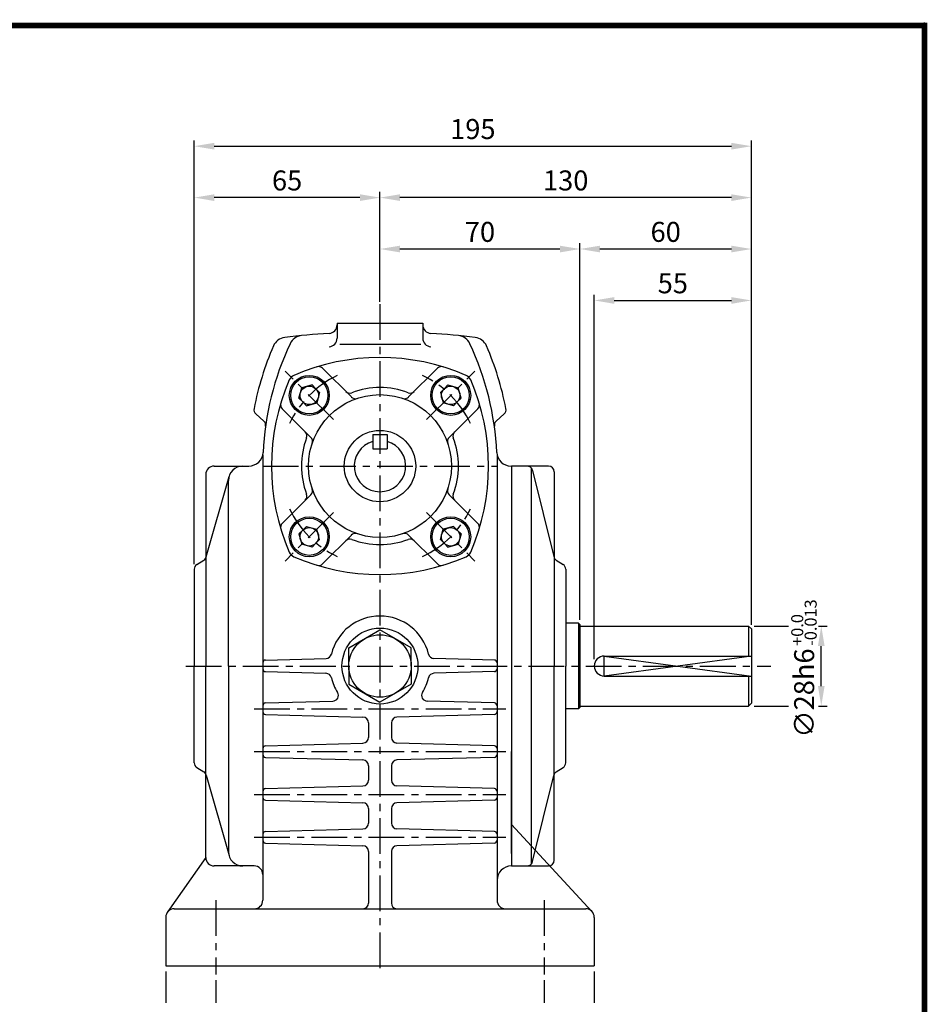
# Model space of a CAD drawing. Extents: x -1 to 377, y 0 to 267.
# Drawn here: x 218 to 377, y 95 to 267 of the extents above; entities that cross this region are included whole.
import ezdxf

# ---------------------------------------------------------------- set-up
doc = ezdxf.new("R2010")
doc.units = 0
doc.header["$LTSCALE"] = 5
doc.linetypes.add('CENTER', pattern=[2, 1.25, -0.25, 0.25, -0.25])
doc.layers.get('0').update_dxf_attribs({"color": 3, "linetype": 'CONTINUOUS'})
for name, color, linetype in [('CENTER', 1, 'CENTER'), ('DIM', 2, 'CONTINUOUS'), ('OUTLINE', 5, 'CONTINUOUS'), ('THIN', 2, 'CONTINUOUS')]:
    doc.layers.add(name, color=color, linetype=linetype)
doc.styles.add('ROMANS', font='romans.shx')

msp = doc.modelspace()

# ---------------------------------------------------------------- linework, layer by layer
for p, q in [((273.22, 213.87), (288.22, 213.87)), ((273.22, 213.87), (273.22, 213.58)), ((288.22, 213.87), (288.22, 213.58)), ((273.22, 213.58), (273.22, 211.26)), ((288.22, 213.58), (288.22, 211.26)), ((273.72, 210.23), (287.87, 210.23)), ((275.71, 200.96), (270.68, 205.98)), ((285.74, 200.96), (290.76, 205.98)), ((266.54, 200.76), (267.02, 202.57)), ((268.83, 203.06), (267.02, 202.57)), ((269.5, 202.39), (268.83, 203.06)), ((269.5, 202.39), (270.16, 201.73)), ((270.16, 201.73), (269.68, 199.92)), ((291.95, 202.39), (291.29, 201.73)), ((291.29, 201.73), (291.77, 199.92)), ((291.95, 202.39), (292.61, 203.06)), ((292.61, 203.06), (294.42, 202.57)), ((294.91, 200.76), (294.42, 202.57)), ((267.2, 200.09), (266.54, 200.76)), ((267.2, 200.09), (267.86, 199.43)), ((294.25, 200.09), (293.58, 199.43)), ((294.25, 200.09), (294.91, 200.76)), ((268.64, 193.88), (263.61, 198.91)), ((267.86, 199.43), (269.68, 199.92)), ((293.58, 199.43), (291.77, 199.92)), ((292.81, 193.88), (297.84, 198.91)), ((260.39, 196.73), (259, 197.99)), ((301.06, 196.73), (302.45, 197.99)), ((279.47, 194.37), (281.97, 194.37)), ((279.47, 194.37), (279.47, 191.87)), ((281.97, 194.37), (281.97, 191.87)), ((279.47, 191.87), (281.97, 191.87)), ((260.22, 190.83), (260.22, 112.87)), ((301.22, 190.83), (301.22, 112.87)), ((251.72, 188.87), (257.78, 188.87)), ((303.66, 188.87), (303.72, 188.87)), ((303.72, 188.87), (303.72, 153.87)), ((303.72, 188.87), (303.72, 153.87)), ((310.22, 188.87), (303.72, 188.87)), ((307.22, 119.25), (307.22, 188.49)), ((307.41, 188.11), (311.13, 173.01)), ((311.22, 187.87), (311.22, 153.87)), ((250.22, 187.37), (250.22, 153.87)), ((250.33, 172.99), (254.32, 187.05)), ((254.22, 153.87), (254.22, 186.37)), ((268.64, 183.85), (263.61, 178.83)), ((292.81, 183.85), (297.84, 178.83)), ((267.2, 177.64), (266.54, 176.98)), ((267.2, 177.64), (267.86, 178.31)), ((267.86, 178.31), (269.68, 177.82)), ((270.16, 176.01), (269.68, 177.82)), ((291.29, 176.01), (291.77, 177.82)), ((293.58, 178.31), (291.77, 177.82)), ((294.25, 177.64), (293.58, 178.31)), ((294.25, 177.64), (294.91, 176.98)), ((266.54, 176.98), (267.02, 175.17)), ((269.5, 175.35), (270.16, 176.01)), ((275.71, 176.78), (270.68, 171.76)), ((285.74, 176.78), (290.76, 171.76)), ((291.95, 175.35), (291.29, 176.01)), ((294.91, 176.98), (294.42, 175.17)), ((268.83, 174.68), (267.02, 175.17)), ((269.5, 175.35), (268.83, 174.68)), ((291.95, 175.35), (292.61, 174.68)), ((292.61, 174.68), (294.42, 175.17)), ((248.69, 171.66), (249.9, 172.41)), ((311.57, 172.4), (312.75, 171.66)), ((248.22, 170.81), (248.22, 153.87)), ((313.22, 170.81), (313.22, 153.87)), ((315.47, 161.37), (313.22, 161.37)), ((315.47, 161.37), (315.47, 146.37)), ((315.47, 161.37), (315.72, 161.12)), ((315.72, 161.12), (315.72, 146.62)), ((315.72, 160.87), (345.22, 160.87)), ((345.22, 160.87), (345.22, 155.62)), ((345.22, 160.87), (345.72, 160.37)), ((345.72, 160.37), (345.72, 147.37)), ((275.25, 157.03), (280.72, 160.19)), ((286.2, 157.03), (280.72, 160.19)), ((275.25, 153.87), (275.25, 157.03)), ((286.2, 153.87), (286.2, 157.03)), ((260.71, 154.91), (271.28, 155.19)), ((300.74, 154.91), (290.17, 155.19)), ((319.97, 155.62), (345.72, 155.62)), ((248.22, 136.92), (248.22, 153.87)), ((250.22, 120.37), (250.22, 153.87)), ((254.22, 153.87), (254.22, 121.37)), ((275.25, 153.87), (275.25, 150.71)), ((286.2, 153.87), (286.2, 150.71)), ((303.72, 153.87), (303.72, 118.87)), ((303.72, 153.87), (303.72, 118.87)), ((311.22, 119.87), (311.22, 153.87)), ((313.22, 136.92), (313.22, 153.87)), ((260.71, 152.88), (271.27, 152.59)), ((300.74, 152.88), (290.18, 152.59)), ((319.97, 152.12), (345.72, 152.12)), ((345.22, 152.12), (345.22, 146.87)), ((275.25, 150.71), (280.72, 147.55)), ((286.2, 150.71), (280.72, 147.55)), ((260.71, 147.41), (272.47, 147.72)), ((300.74, 147.41), (288.98, 147.72)), ((315.47, 146.37), (315.72, 146.62)), ((315.72, 146.87), (345.22, 146.87)), ((345.72, 147.37), (345.22, 146.87)), ((260.71, 145.38), (277.75, 144.92)), ((300.74, 145.38), (283.7, 144.92)), ((315.47, 146.37), (313.22, 146.37)), ((278.72, 143.92), (278.72, 141.37)), ((282.72, 143.92), (282.72, 141.37)), ((260.71, 139.91), (277.75, 140.37)), ((300.74, 139.91), (283.7, 140.37)), ((260.71, 137.88), (277.75, 137.42)), ((300.74, 137.88), (283.7, 137.42)), ((303.72, 121.05), (303.72, 138.89)), ((278.72, 136.42), (278.72, 133.87)), ((282.72, 136.42), (282.72, 133.87)), ((248.69, 136.08), (249.9, 135.32)), ((250.33, 134.75), (254.32, 120.69)), ((307.41, 119.63), (311.13, 134.72)), ((311.57, 135.33), (312.75, 136.08)), ((260.71, 132.41), (277.75, 132.87)), ((300.74, 132.41), (283.7, 132.87)), ((260.71, 130.38), (277.75, 129.92)), ((300.74, 130.38), (283.7, 129.92)), ((278.72, 128.92), (278.72, 126.37)), ((282.72, 128.92), (282.72, 126.37)), ((303.72, 126.1), (317.82, 110.89)), ((260.71, 124.91), (277.75, 125.37)), ((300.74, 124.91), (283.7, 125.37)), ((260.71, 122.88), (277.75, 122.42)), ((300.74, 122.88), (283.7, 122.42)), ((278.72, 121.42), (278.72, 112.37)), ((282.72, 121.42), (282.72, 112.37)), ((250.22, 120.37), (243.49, 110.73)), ((258.72, 118.87), (251.72, 118.87)), ((303.72, 118.87), (310.22, 118.87)), ((244.72, 111.37), (280.72, 111.37)), ((280.72, 111.37), (316.72, 111.37)), ((243.22, 109.87), (243.22, 101.37)), ((318.22, 109.87), (318.22, 101.37)), ((243.22, 101.37), (318.22, 101.37))]:
    msp.add_line(p, q)
for centre, radius in [((268.35, 201.24), 3.5), ((268.35, 201.24), 3.25), ((293.1, 201.24), 3.5), ((293.1, 201.24), 3.25), ((268.35, 201.24), 1.62), ((293.1, 201.24), 1.62), ((280.72, 188.87), 12.5), ((280.72, 188.87), 6.25), ((268.35, 176.49), 3.5), ((268.35, 176.49), 3.25), ((293.1, 176.49), 3.5), ((293.1, 176.49), 3.25), ((268.35, 176.49), 1.62), ((293.1, 176.49), 1.62), ((280.72, 153.87), 6.65), ((280.72, 153.87), 5.47)]:
    msp.add_circle(centre, radius)
for centre, radius, start, end in [((280.72, 71.54), 140.83, 93.6253, 96.7912), ((271.72, 213.58), 1.5, 273.6253, 0), ((289.72, 213.58), 1.5, 180, 266.3747), ((280.72, 71.54), 140.83, 83.2088, 86.3747), ((310.72, 188.87), 50.5, 154.9258, 177.2964), ((264.37, 208.9), 2.5, 96.7912, 156.6328), ((267.25, 209.21), 2.5, 95.5906, 154.9258), ((271.72, 211.26), 1.5, 273.6253, 0), ((289.72, 211.26), 1.5, 180, 266.3747), ((294.2, 209.21), 2.5, 25.0742, 84.4094), ((250.72, 188.87), 50.5, 2.7036, 25.0742), ((297.08, 208.9), 2.5, 23.3672, 83.2088), ((310.72, 188.87), 53, 156.6328, 169.0645), ((250.72, 188.87), 53, 10.9355, 23.3672), ((280.72, 169.87), 38, 66.5974, 113.4026), ((269.98, 205.27), 1, 45, 106.8867), ((291.47, 205.27), 1, 73.1133, 135), ((299.72, 188.87), 38, 156.5974, 203.4026), ((266.23, 203.37), 1.5, 113.4026, 156.5974), ((295.22, 203.37), 1.5, 23.4026, 66.5974), ((295.22, 203.37), 1.5, 23.4026, 66.5974), ((261.72, 188.87), 38, 336.5974, 23.4026), ((275.44, 202.64), 1, 225, 290.9973), ((280.72, 188.87), 13.75, 69.0027, 110.9973), ((286.01, 202.64), 1, 249.0027, 315), ((276.41, 201.66), 1, 225, 288.6122), ((285.03, 201.66), 1, 251.3878, 315), ((259.67, 198.73), 1, 169.0645, 227.748), ((264.32, 199.62), 1, 163.1133, 225), ((297.13, 199.62), 1, 315, 16.8867), ((301.78, 198.73), 1, 312.252, 10.9355), ((259.72, 195.99), 1, 352.0564, 47.748), ((301.73, 195.99), 1, 132.252, 187.9436), ((266.95, 194.15), 1, 339.0027, 45), ((294.49, 194.15), 1, 135, 200.9973), ((280.72, 188.87), 13.75, 159.0027, 200.9973), ((267.93, 193.18), 1, 341.3878, 45), ((280.72, 188.87), 4.5, 106.1276, 73.8724), ((293.52, 193.18), 1, 135, 198.6122), ((280.72, 188.87), 13.75, 339.0027, 20.9973), ((257.78, 191.37), 2.5, 270, 357.2964), ((303.66, 191.37), 2.5, 182.7036, 270), ((251.72, 187.37), 1.5, 90, 180), ((256.72, 186.37), 2.5, 90, 180), ((306.44, 187.87), 1, 13.8287, 90), ((310.22, 187.87), 1, 0, 90), ((267.93, 184.56), 1, 315, 18.6122), ((293.52, 184.56), 1, 161.3878, 225), ((266.95, 183.58), 1, 315, 20.9973), ((294.49, 183.58), 1, 159.0027, 225), ((264.32, 178.12), 1, 135, 196.8867), ((297.13, 178.12), 1, 343.1133, 45), ((275.44, 175.1), 1, 69.0027, 135), ((276.41, 176.07), 1, 71.3878, 135), ((280.72, 188.87), 13.75, 249.0027, 290.9973), ((285.03, 176.07), 1, 45, 108.6122), ((286.01, 175.1), 1, 45, 110.9973), ((249.37, 173.26), 1, 302.0054, 344.1597), ((266.23, 174.37), 1.5, 203.4026, 246.5974), ((266.23, 174.37), 1.5, 203.4026, 246.5974), ((280.72, 207.87), 38, 246.5974, 293.4026), ((295.22, 174.37), 1.5, 293.4026, 336.5974), ((295.22, 174.37), 1.5, 293.4026, 336.5974), ((312.1, 173.25), 1, 193.8287, 237.9946), ((249.22, 170.81), 1, 122.0054, 180), ((269.98, 172.46), 1, 253.1133, 315), ((291.47, 172.46), 1, 225, 286.8867), ((312.22, 170.81), 1, 0, 57.9946), ((280.72, 153.87), 8.75, 13.777, 166.223), ((271.25, 156.19), 1, 271.5482, 346.223), ((290.19, 156.19), 1, 193.777, 268.4518), ((319.97, 153.87), 1.75, 90, 270), ((260.72, 154.41), 0.5, 91.5482, 180), ((300.72, 154.41), 0.5, 0, 88.4518), ((260.72, 153.38), 0.5, 180, 268.4518), ((271.24, 151.59), 1, 13.492, 88.4518), ((280.72, 153.87), 8.75, 193.492, 211.8565), ((280.72, 153.87), 8.75, 328.1435, 346.508), ((290.2, 151.59), 1, 91.5482, 166.508), ((300.72, 153.38), 0.5, 271.5482, 0), ((272.44, 148.72), 1, 271.5482, 31.8565), ((289.01, 148.72), 1, 148.1435, 268.4518), ((260.72, 146.91), 0.5, 91.5482, 180), ((300.72, 146.91), 0.5, 0, 88.4518), ((260.72, 145.88), 0.5, 180, 268.4518), ((277.72, 143.92), 1, 0, 88.4518), ((283.72, 143.92), 1, 91.5482, 180), ((300.72, 145.88), 0.5, 271.5482, 0), ((277.72, 141.37), 1, 271.5482, 0), ((283.72, 141.37), 1, 180, 268.4518), ((260.72, 139.41), 0.5, 91.5482, 180), ((300.72, 139.41), 0.5, 0, 88.4518), ((260.72, 138.38), 0.5, 180, 268.4518), ((300.72, 138.38), 0.5, 271.5482, 0), ((249.22, 136.92), 1, 180, 237.9946), ((277.72, 136.42), 1, 0, 88.4518), ((283.72, 136.42), 1, 91.5482, 180), ((312.22, 136.92), 1, 302.0054, 0), ((249.37, 134.48), 1, 15.8403, 57.9946), ((312.1, 134.49), 1, 122.0054, 166.1713), ((277.72, 133.87), 1, 271.5482, 0), ((283.72, 133.87), 1, 180, 268.4518), ((260.72, 131.91), 0.5, 91.5482, 180), ((300.72, 131.91), 0.5, 0, 88.4518), ((260.72, 130.88), 0.5, 180, 268.4518), ((277.72, 128.92), 1, 0, 88.4518), ((283.72, 128.92), 1, 91.5482, 180), ((300.72, 130.88), 0.5, 271.5482, 0), ((277.72, 126.37), 1, 271.5482, 0), ((283.72, 126.37), 1, 180, 268.4518), ((260.72, 124.41), 0.5, 91.5482, 180), ((300.72, 124.41), 0.5, 0, 88.4518), ((260.72, 123.38), 0.5, 180, 268.4518), ((277.72, 121.42), 1, 0, 88.4518), ((283.72, 121.42), 1, 91.5482, 180), ((300.72, 123.38), 0.5, 271.5482, 0), ((256.72, 121.37), 2.5, 180, 270), ((251.72, 120.37), 1.5, 180, 270), ((306.44, 119.87), 1, 270, 346.1713), ((310.22, 119.87), 1, 270, 360), ((258.72, 117.37), 1.5, 0, 90), ((303.72, 116.37), 2.5, 90, 180), ((258.72, 112.87), 1.5, 270, 0), ((277.72, 112.37), 1, 273.4398, 0), ((283.72, 112.37), 1, 180, 266.5602), ((302.72, 112.87), 1.5, 180, 270), ((244.72, 109.87), 1.5, 90, 180), ((316.72, 109.87), 1.5, 0, 90)]:
    msp.add_arc(centre, radius, start, end)
at = {"layer": 'CENTER'}
for p, q in [((280.72, 217.23), (280.72, 99.87)), ((272.59, 197), (264.11, 205.49)), ((288.86, 197), (297.34, 205.49)), ((260.22, 188.87), (301.22, 188.87)), ((260.22, 188.87), (301.22, 188.87)), ((272.59, 180.74), (264.11, 172.25)), ((288.86, 180.74), (297.34, 172.25)), ((246.72, 153.87), (349.13, 153.87)), ((258.72, 146.39), (302.72, 146.39)), ((258.72, 138.89), (302.72, 138.89)), ((258.72, 131.39), (302.72, 131.39)), ((258.72, 123.89), (302.72, 123.89)), ((251.97, 112.87), (251.97, 99.87)), ((309.47, 112.87), (309.47, 99.87))]:
    msp.add_line(p, q, dxfattribs=at)
for start, end in [(115.2582, 154.7418), (25.2582, 64.7418), (205.2582, 244.7418), (295.2582, 334.7418)]:
    msp.add_arc((280.72, 188.87), 17.5, start, end, dxfattribs=at)
at = {"layer": 'DIM'}
for p, q in [((248.22, 236.86), (248.22, 245.86)), ((251.72, 244.86), (342.22, 244.86)), ((345.72, 236.86), (345.72, 245.86)), ((248.22, 171.7), (248.22, 236.86)), ((280.72, 227.86), (280.72, 236.86)), ((345.72, 227.86), (345.72, 236.86)), ((277.22, 235.86), (251.72, 235.86)), ((342.22, 235.86), (284.22, 235.86)), ((280.72, 217.64), (280.72, 227.86)), ((315.72, 161.96), (315.72, 227.86)), ((345.72, 218.86), (345.72, 227.86)), ((312.22, 226.86), (284.22, 226.86)), ((342.22, 226.86), (319.22, 226.86)), ((318.22, 155.06), (318.22, 218.86)), ((321.72, 217.86), (342.22, 217.86)), ((345.72, 161.07), (345.72, 218.86)), ((346.22, 160.87), (352.22, 160.87)), ((357.45, 160.87), (358.95, 160.87)), ((357.95, 150.37), (357.95, 157.37)), ((346.22, 146.87), (352.22, 146.87)), ((357.45, 146.87), (358.95, 146.87)), ((243.22, 100.37), (243.22, 94.89)), ((318.22, 100.37), (318.22, 94.89)), ((251.97, 98.87), (251.97, 94.89)), ((309.47, 98.87), (309.47, 94.89))]:
    msp.add_line(p, q, dxfattribs=at)
for points in [[(251.72, 245.44), (251.72, 244.27), (248.22, 244.86)], [(342.22, 245.44), (342.22, 244.27), (345.72, 244.86)], [(251.72, 236.44), (251.72, 235.27), (248.22, 235.86)], [(277.22, 236.44), (277.22, 235.27), (280.72, 235.86)], [(284.22, 236.44), (284.22, 235.27), (280.72, 235.86)], [(342.22, 236.44), (342.22, 235.27), (345.72, 235.86)], [(284.22, 227.44), (284.22, 226.27), (280.72, 226.86)], [(312.22, 227.44), (312.22, 226.27), (315.72, 226.86)], [(319.22, 227.44), (319.22, 226.27), (315.72, 226.86)], [(342.22, 227.44), (342.22, 226.27), (345.72, 226.86)], [(321.72, 218.44), (321.72, 217.27), (318.22, 217.86)], [(342.22, 218.44), (342.22, 217.27), (345.72, 217.86)], [(357.36, 157.37), (358.53, 157.37), (357.95, 160.87)], [(357.36, 150.37), (358.53, 150.37), (357.95, 146.87)]]:
    msp.add_solid(points, dxfattribs=at)
at = {"layer": 'OUTLINE'}
for p, q in [((376.5, 266), (-0.5, 266)), ((376, -0.5), (376, 266.5))]:
    msp.add_line(p, q, dxfattribs=at)
at = {"layer": 'OUTLINE', "const_width": 1}
msp.add_lwpolyline([(0, 266), (376, 266), (376, 0), (0, 0), (0, 266.5)], dxfattribs=at)
at = {"layer": 'THIN'}
msp.add_lwpolyline([(345.72, 155.62), (319.97, 152.12), (319.97, 155.62), (345.72, 152.12)], dxfattribs=at)

# ---------------------------------------------------------------- texts
at = {"layer": 'DIM', "style": 'ROMANS'}
for s, p in [('-0.013', (357.14, 157.39)), ('+0.0', (354.79, 157.39))]:
    msp.add_text(s, height=2.1, rotation=90, dxfattribs=at).set_placement(p)
at = {"layer": 'DIM', "char_height": 3.5, "attachment_point": 5, "style": 'ROMANS'}
for s, insert in [('\\A1;195', (296.97, 247.86)), ('\\A1;65', (264.47, 238.86)), ('\\A1;130', (313.22, 238.86)), ('\\A1;70', (298.22, 229.86)), ('\\A1;60', (330.72, 229.86)), ('\\A1;55', (331.97, 220.86))]:
    msp.add_mtext(s, dxfattribs=dict(at, insert=insert))
at = {"layer": 'DIM', "insert": (354.95, 149.14), "char_height": 3.5, "attachment_point": 5, "rotation": 90, "style": 'ROMANS'}
msp.add_mtext('\\A1;∅28h6', dxfattribs=at)

doc.saveas('drawing.dxf')
